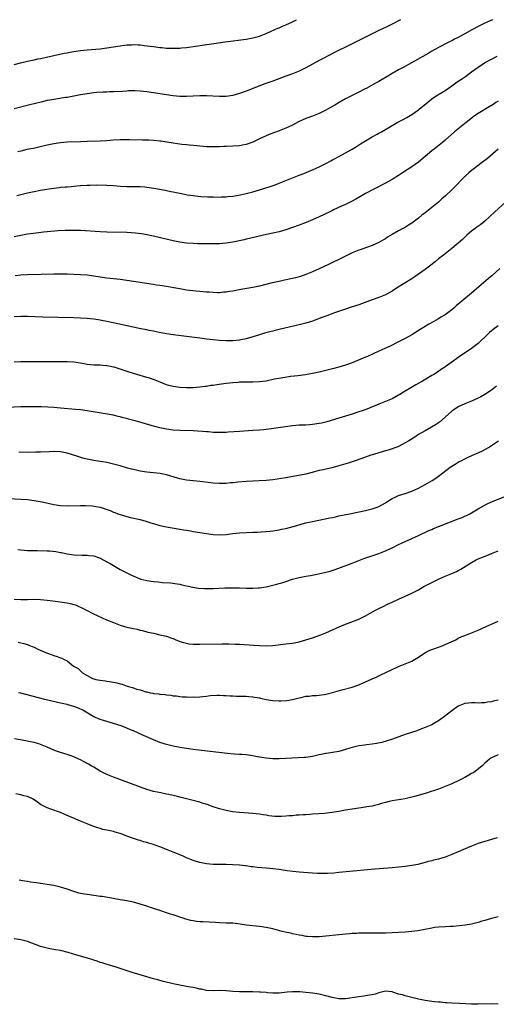
# Model space of a CAD drawing. Units: inches. Extents: x 2628000 to 2631000, y 1482000 to 1485000.
# Drawn here: x 2628525 to 2628668, y 1484703 to 1485000 of the extents above; entities that cross this region are included whole.
import ezdxf

# ---------------------------------------------------------------- set-up
doc = ezdxf.new("R2010")
doc.units = ezdxf.units.IN
doc.header["$MEASUREMENT"] = 0
doc.layers.add('LD26281482_10ft', color=93, linetype='Continuous')

msp = doc.modelspace()

# ---------------------------------------------------------------- linework, layer by layer
at = {"layer": 'LD26281482_10ft'}
for points, elevation in [([(2628639.59, 1485000), (2628639, 1484999.68), (2628637, 1484998.61), (2628635, 1484997.66), (2628634.54, 1484997.46), (2628633, 1484996.75), (2628631, 1484995.74), (2628629, 1484994.7), (2628627, 1484993.69), (2628624.37, 1484992.37), (2628619.84, 1484990.16), (2628617.57, 1484989), (2628616.44, 1484988.44), (2628615, 1484987.7), (2628611, 1484985.49), (2628609, 1484984.5), (2628607, 1484983.67), (2628605, 1484982.92), (2628601, 1484981.5), (2628598.63, 1484980.63), (2628593, 1484978.41), (2628591, 1484977.69), (2628589, 1484977.13), (2628587, 1484976.83), (2628586.83, 1484976.83), (2628585, 1484976.8), (2628581, 1484977.06), (2628579, 1484977.04), (2628577, 1484976.9), (2628575, 1484976.8), (2628573, 1484976.83), (2628570.99, 1484977.01), (2628569, 1484977.29), (2628563, 1484978.24), (2628561, 1484978.49), (2628559.46, 1484978.54), (2628559, 1484978.57), (2628557.51, 1484978.5), (2628557, 1484978.49), (2628555.62, 1484978.38), (2628553, 1484978.23), (2628551.79, 1484978.21), (2628551, 1484978.16), (2628549.86, 1484978.14), (2628547.98, 1484978.02), (2628547, 1484977.93), (2628545, 1484977.66), (2628543, 1484977.32), (2628539, 1484976.58), (2628538.52, 1484976.52), (2628535, 1484975.97), (2628533.73, 1484975.73), (2628533, 1484975.59), (2628531.14, 1484975.14), (2628527.72, 1484974.28), (2628523, 1484973.13)], 9900), ([(2628523, 1484986.53), (2628524.93, 1484987), (2628527, 1484987.48), (2628529, 1484987.9), (2628530.17, 1484988.17), (2628531, 1484988.33), (2628532.74, 1484988.74), (2628535, 1484989.25), (2628538.11, 1484989.89), (2628539, 1484990.04), (2628539.8, 1484990.2), (2628541, 1484990.41), (2628543, 1484990.72), (2628545, 1484990.94), (2628549, 1484991.26), (2628551, 1484991.5), (2628555, 1484992.15), (2628556.29, 1484992.29), (2628557, 1484992.39), (2628558.43, 1484992.43), (2628559, 1484992.47), (2628560.39, 1484992.39), (2628561, 1484992.39), (2628562.25, 1484992.25), (2628564.04, 1484992.04), (2628565, 1484991.87), (2628565.79, 1484991.79), (2628567, 1484991.61), (2628567.58, 1484991.58), (2628569, 1484991.45), (2628569.45, 1484991.45), (2628571, 1484991.4), (2628571.43, 1484991.43), (2628573, 1484991.45), (2628573.51, 1484991.51), (2628575, 1484991.62), (2628575.72, 1484991.72), (2628577, 1484991.88), (2628586.7, 1484993.3), (2628593, 1484994.14), (2628595, 1484994.48), (2628597.01, 1484995.01), (2628599, 1484995.83), (2628601.66, 1484997), (2628602.57, 1484997.43), (2628603, 1484997.59), (2628603.95, 1484998.05), (2628605, 1484998.46), (2628607, 1484999.4), (2628608.23, 1485000)], 9890), ([(2628667.45, 1485000), (2628667, 1484999.82), (2628665, 1484998.96), (2628663, 1484997.95), (2628661.27, 1484997), (2628659, 1484995.7), (2628657.65, 1484995), (2628657, 1484994.62), (2628655.89, 1484994.11), (2628655, 1484993.6), (2628654.57, 1484993.43), (2628653.72, 1484993), (2628651, 1484991.58), (2628649, 1484990.46), (2628648.07, 1484989.93), (2628642.89, 1484987), (2628640.39, 1484985.61), (2628639, 1484984.86), (2628637, 1484983.74), (2628635.71, 1484983), (2628634.02, 1484981.98), (2628633, 1484981.4), (2628632.26, 1484981), (2628629.39, 1484979.39), (2628628.66, 1484979), (2628627, 1484978.15), (2628625, 1484977.15), (2628623, 1484976.1), (2628621.1, 1484975), (2628619.75, 1484974.25), (2628618.45, 1484973.55), (2628617, 1484972.72), (2628615, 1484971.67), (2628613, 1484970.87), (2628611.6, 1484970.4), (2628611, 1484970.15), (2628608.84, 1484969.16), (2628607, 1484968.21), (2628605, 1484967.28), (2628603, 1484966.5), (2628601.9, 1484966.1), (2628600.46, 1484965.54), (2628599, 1484964.94), (2628597, 1484964.03), (2628595, 1484963.07), (2628593, 1484962.36), (2628591.87, 1484962.13), (2628591, 1484961.98), (2628589, 1484961.82), (2628587, 1484961.73), (2628586.28, 1484961.72), (2628585, 1484961.66), (2628584.33, 1484961.67), (2628583, 1484961.63), (2628582.34, 1484961.66), (2628581, 1484961.67), (2628579, 1484961.82), (2628578.08, 1484961.92), (2628577, 1484962.05), (2628575.85, 1484962.15), (2628575, 1484962.27), (2628573.62, 1484962.38), (2628571, 1484962.74), (2628569.08, 1484963.08), (2628567.35, 1484963.35), (2628567, 1484963.4), (2628565, 1484963.6), (2628563.64, 1484963.64), (2628563, 1484963.68), (2628561.68, 1484963.68), (2628557.75, 1484963.75), (2628557, 1484963.76), (2628555, 1484963.72), (2628553, 1484963.62), (2628551, 1484963.47), (2628549, 1484963.36), (2628545, 1484963.28), (2628543, 1484963.2), (2628539.03, 1484963.03), (2628537, 1484962.87), (2628535, 1484962.57), (2628533, 1484962.14), (2628530.45, 1484961.55), (2628528.8, 1484961.2), (2628526.8, 1484960.8), (2628525, 1484960.38), (2628524.15, 1484960.15)], 9910), ([(2628523.81, 1484947), (2628525, 1484947.28), (2628527, 1484947.75), (2628529, 1484948.18), (2628531, 1484948.56), (2628532.89, 1484948.89), (2628535, 1484949.2), (2628536.62, 1484949.38), (2628537, 1484949.44), (2628538.44, 1484949.56), (2628539, 1484949.63), (2628540.26, 1484949.74), (2628541, 1484949.84), (2628541.93, 1484949.93), (2628543, 1484950.02), (2628545, 1484950.12), (2628545.86, 1484950.14), (2628547.85, 1484950.15), (2628551, 1484950.08), (2628553, 1484949.97), (2628555, 1484949.83), (2628557, 1484949.74), (2628559, 1484949.72), (2628560.32, 1484949.68), (2628561, 1484949.68), (2628562.46, 1484949.54), (2628563, 1484949.51), (2628565.18, 1484949.18), (2628568.55, 1484948.55), (2628569, 1484948.45), (2628570.23, 1484948.23), (2628571, 1484948.06), (2628571.88, 1484947.88), (2628573.53, 1484947.53), (2628575.21, 1484947.21), (2628577, 1484946.93), (2628579.31, 1484946.69), (2628581.44, 1484946.56), (2628583, 1484946.53), (2628585, 1484946.52), (2628585.45, 1484946.55), (2628587, 1484946.59), (2628587.35, 1484946.65), (2628589, 1484946.8), (2628591.16, 1484947.16), (2628593, 1484947.54), (2628595, 1484948.05), (2628597, 1484948.65), (2628600.29, 1484949.71), (2628601.77, 1484950.23), (2628603, 1484950.67), (2628607, 1484952.33), (2628609, 1484953.09), (2628610.39, 1484953.61), (2628611.82, 1484954.18), (2628613.19, 1484954.81), (2628615, 1484955.67), (2628617, 1484956.67), (2628618.52, 1484957.48), (2628619, 1484957.7), (2628619.83, 1484958.17), (2628621, 1484958.77), (2628623, 1484959.86), (2628625, 1484961), (2628626.26, 1484961.74), (2628627.49, 1484962.51), (2628629, 1484963.5), (2628631, 1484964.72), (2628632.51, 1484965.5), (2628633, 1484965.77), (2628633.81, 1484966.19), (2628635, 1484966.86), (2628638.58, 1484969), (2628640.16, 1484969.84), (2628641.49, 1484970.51), (2628643, 1484971.41), (2628645, 1484972.82), (2628645.23, 1484973), (2628647.27, 1484974.73), (2628649, 1484976.1), (2628650.34, 1484977), (2628652, 1484978), (2628653, 1484978.62), (2628655, 1484980.03), (2628656.28, 1484981), (2628657, 1484981.47), (2628657.95, 1484982.05), (2628659.14, 1484982.86), (2628661, 1484984.23), (2628663, 1484985.73), (2628664.94, 1484987), (2628667, 1484988.11), (2628668.73, 1484989)], 9920), ([(2628669, 1484975.45), (2628668.37, 1484975), (2628667.55, 1484974.45), (2628666.31, 1484973.69), (2628663, 1484971.73), (2628661.92, 1484971), (2628661.39, 1484970.61), (2628660.28, 1484969.72), (2628659.34, 1484969), (2628656.83, 1484967), (2628655.86, 1484966.14), (2628653, 1484963.65), (2628652.22, 1484963), (2628649.71, 1484961), (2628649, 1484960.41), (2628647, 1484958.69), (2628645, 1484957.06), (2628643, 1484955.67), (2628640.18, 1484953.82), (2628638.96, 1484953.04), (2628637, 1484951.85), (2628635, 1484950.74), (2628631.68, 1484949), (2628629, 1484947.57), (2628627.98, 1484947), (2628626.11, 1484945.89), (2628624.8, 1484945.2), (2628623, 1484944.31), (2628621.73, 1484943.73), (2628619.39, 1484942.61), (2628619, 1484942.44), (2628618.03, 1484941.97), (2628615, 1484940.58), (2628613, 1484939.68), (2628611.12, 1484938.88), (2628609, 1484938.02), (2628607, 1484937.28), (2628605, 1484936.61), (2628603, 1484936.05), (2628601, 1484935.59), (2628598.28, 1484935), (2628594, 1484934), (2628593, 1484933.8), (2628592.35, 1484933.65), (2628589, 1484932.93), (2628587, 1484932.58), (2628585, 1484932.41), (2628583, 1484932.38), (2628581, 1484932.39), (2628580.38, 1484932.38), (2628578.41, 1484932.41), (2628577, 1484932.47), (2628575, 1484932.63), (2628573, 1484932.93), (2628571, 1484933.34), (2628567.98, 1484934.02), (2628566.36, 1484934.36), (2628563.13, 1484935.13), (2628561.43, 1484935.43), (2628559.63, 1484935.63), (2628557, 1484935.77), (2628551, 1484935.94), (2628549, 1484936.02), (2628543, 1484936.41), (2628542.43, 1484936.43), (2628540.47, 1484936.47), (2628538.42, 1484936.42), (2628536.29, 1484936.29), (2628534.09, 1484936.09), (2628531.87, 1484935.87), (2628529.63, 1484935.63), (2628527, 1484935.29), (2628525, 1484934.94), (2628523, 1484934.56)], 9930), ([(2628669, 1484960.98), (2628665.82, 1484958.18), (2628665, 1484957.55), (2628664.7, 1484957.3), (2628664.29, 1484957), (2628663, 1484956.01), (2628661.64, 1484955), (2628661, 1484954.49), (2628660.2, 1484953.8), (2628659.31, 1484953), (2628655, 1484948.73), (2628653.11, 1484946.89), (2628652.07, 1484945.93), (2628650.98, 1484945), (2628647, 1484941.77), (2628646.01, 1484941), (2628645, 1484940.15), (2628643, 1484938.67), (2628641.99, 1484938.01), (2628640.73, 1484937.27), (2628640.25, 1484937), (2628639, 1484936.36), (2628637, 1484935.23), (2628635.64, 1484934.36), (2628635, 1484933.94), (2628634.41, 1484933.59), (2628633, 1484932.79), (2628631, 1484931.91), (2628629.3, 1484931.3), (2628627.42, 1484930.58), (2628627, 1484930.44), (2628625, 1484929.65), (2628623, 1484928.72), (2628621, 1484927.69), (2628619, 1484926.72), (2628617.82, 1484926.18), (2628615, 1484924.84), (2628613, 1484923.96), (2628611, 1484923.14), (2628609.41, 1484922.59), (2628607.86, 1484922.14), (2628607, 1484921.93), (2628604.6, 1484921.4), (2628603, 1484921.06), (2628600.49, 1484920.49), (2628597, 1484919.62), (2628595, 1484919.2), (2628591.38, 1484918.62), (2628590.41, 1484918.41), (2628589, 1484918.16), (2628587.97, 1484918.03), (2628587, 1484917.84), (2628586.21, 1484917.79), (2628585, 1484917.67), (2628584.33, 1484917.67), (2628583, 1484917.7), (2628581.83, 1484917.83), (2628581, 1484917.87), (2628580.06, 1484917.94), (2628579, 1484918.06), (2628577.84, 1484918.16), (2628575, 1484918.47), (2628573, 1484918.78), (2628571.15, 1484919.15), (2628569, 1484919.55), (2628567, 1484919.84), (2628565.96, 1484919.96), (2628565, 1484920.11), (2628564.2, 1484920.2), (2628561, 1484920.71), (2628559, 1484921.05), (2628557, 1484921.36), (2628555, 1484921.61), (2628551, 1484922.05), (2628549, 1484922.32), (2628547, 1484922.63), (2628545, 1484922.9), (2628543, 1484923.08), (2628541, 1484923.19), (2628539, 1484923.26), (2628537, 1484923.28), (2628535, 1484923.25), (2628531.15, 1484923.15), (2628527, 1484923.07), (2628525, 1484922.94), (2628523.29, 1484922.71)], 9940), ([(2628671.28, 1484945), (2628667.97, 1484942.03), (2628665, 1484939.22), (2628663.79, 1484938.21), (2628662.62, 1484937.38), (2628662.05, 1484937), (2628661, 1484936.17), (2628659.62, 1484935), (2628659, 1484934.45), (2628658.26, 1484933.74), (2628655.09, 1484931), (2628652.53, 1484929), (2628651, 1484927.85), (2628649.98, 1484927), (2628648.33, 1484925.67), (2628647, 1484924.63), (2628645, 1484923.22), (2628643, 1484921.88), (2628638.37, 1484919), (2628637, 1484918.12), (2628635, 1484917.04), (2628633, 1484916.2), (2628631, 1484915.47), (2628627, 1484914.05), (2628624.72, 1484913.28), (2628622.64, 1484912.64), (2628619.63, 1484911.63), (2628617.29, 1484910.71), (2628617, 1484910.61), (2628615.86, 1484910.14), (2628613, 1484909.1), (2628611, 1484908.46), (2628609, 1484907.94), (2628603.38, 1484906.62), (2628603, 1484906.52), (2628601.77, 1484906.23), (2628601, 1484906.03), (2628600.17, 1484905.83), (2628598.58, 1484905.42), (2628597, 1484904.97), (2628595, 1484904.38), (2628593, 1484903.75), (2628591.43, 1484903.43), (2628591, 1484903.32), (2628589, 1484903.16), (2628587, 1484903.16), (2628585, 1484903.24), (2628583, 1484903.41), (2628581, 1484903.64), (2628579, 1484903.9), (2628570.97, 1484904.97), (2628569, 1484905.25), (2628566.27, 1484905.73), (2628565, 1484906.01), (2628563.75, 1484906.25), (2628563, 1484906.42), (2628561.22, 1484906.78), (2628554.27, 1484908.27), (2628551, 1484908.98), (2628549.32, 1484909.32), (2628549, 1484909.38), (2628547, 1484909.66), (2628545, 1484909.85), (2628543, 1484909.96), (2628541, 1484910.04), (2628531.69, 1484910.31), (2628527, 1484910.48), (2628525, 1484910.51), (2628523, 1484910.35)], 9950), ([(2628669.57, 1484925), (2628667.18, 1484922.82), (2628666.09, 1484921.91), (2628661, 1484917.54), (2628657.42, 1484914.58), (2628657, 1484914.2), (2628656.34, 1484913.66), (2628655.61, 1484913), (2628655, 1484912.51), (2628653, 1484911), (2628651.76, 1484910.24), (2628651, 1484909.74), (2628649.66, 1484909), (2628648.12, 1484908.12), (2628647, 1484907.5), (2628645.45, 1484906.55), (2628643, 1484904.99), (2628641, 1484903.87), (2628639, 1484902.82), (2628636.44, 1484901.56), (2628634.84, 1484900.84), (2628633, 1484899.98), (2628629.57, 1484898.43), (2628629, 1484898.21), (2628625, 1484896.53), (2628623, 1484895.81), (2628621, 1484895.21), (2628619, 1484894.69), (2628615, 1484893.71), (2628613, 1484893.26), (2628610.88, 1484892.88), (2628608.58, 1484892.58), (2628606.34, 1484892.34), (2628604.02, 1484892.02), (2628601.55, 1484891.55), (2628599, 1484891.01), (2628597, 1484890.75), (2628595, 1484890.69), (2628593.3, 1484890.7), (2628593, 1484890.71), (2628591.37, 1484890.63), (2628591, 1484890.64), (2628590.61, 1484890.61), (2628589, 1484890.46), (2628587, 1484890.24), (2628584.11, 1484889.89), (2628583, 1484889.72), (2628582.36, 1484889.64), (2628581, 1484889.41), (2628580.63, 1484889.37), (2628579, 1484889.13), (2628577, 1484888.96), (2628575, 1484888.93), (2628573, 1484889.03), (2628571, 1484889.32), (2628569.68, 1484889.68), (2628569, 1484889.89), (2628565.35, 1484891.35), (2628563.85, 1484891.85), (2628563, 1484892.12), (2628560.06, 1484893), (2628557.72, 1484893.72), (2628553.16, 1484895.16), (2628553, 1484895.21), (2628551.54, 1484895.54), (2628551, 1484895.64), (2628549.73, 1484895.73), (2628549, 1484895.76), (2628547, 1484895.8), (2628545, 1484896.03), (2628543, 1484896.41), (2628541, 1484896.67), (2628539, 1484896.78), (2628537, 1484896.81), (2628531, 1484896.84), (2628526.85, 1484896.85), (2628525, 1484896.82), (2628523, 1484896.73)], 9960), ([(2628669, 1484907.62), (2628667.47, 1484906.53), (2628667, 1484906.17), (2628666.36, 1484905.64), (2628665.68, 1484905), (2628663.34, 1484902.66), (2628663, 1484902.36), (2628661, 1484900.83), (2628657, 1484898.11), (2628655, 1484896.7), (2628652.65, 1484895), (2628651.65, 1484894.35), (2628651, 1484893.89), (2628649.6, 1484893), (2628649, 1484892.64), (2628646.18, 1484891), (2628644.14, 1484889.86), (2628642.65, 1484889), (2628641, 1484887.96), (2628639.38, 1484887), (2628639, 1484886.75), (2628637, 1484885.7), (2628636.52, 1484885.48), (2628633, 1484884.04), (2628629.44, 1484882.56), (2628627.99, 1484882.01), (2628627, 1484881.68), (2628625, 1484881.01), (2628623, 1484880.4), (2628621, 1484879.83), (2628617.3, 1484878.7), (2628615.68, 1484878.32), (2628615, 1484878.18), (2628613, 1484877.88), (2628612.15, 1484877.85), (2628611, 1484877.74), (2628610.27, 1484877.73), (2628609, 1484877.66), (2628607, 1484877.49), (2628600.57, 1484876.57), (2628598.33, 1484876.33), (2628597, 1484876.22), (2628595, 1484876.08), (2628591, 1484875.84), (2628587.58, 1484875.58), (2628587, 1484875.54), (2628585, 1484875.47), (2628583, 1484875.54), (2628581.67, 1484875.67), (2628581, 1484875.7), (2628579.8, 1484875.8), (2628577, 1484875.96), (2628573, 1484876.12), (2628571, 1484876.24), (2628569, 1484876.47), (2628567, 1484876.87), (2628565.31, 1484877.31), (2628561.59, 1484878.41), (2628559.49, 1484879), (2628557.51, 1484879.51), (2628557, 1484879.67), (2628555.92, 1484879.92), (2628555, 1484880.23), (2628554.36, 1484880.36), (2628553, 1484880.69), (2628552.75, 1484880.75), (2628551.14, 1484881), (2628548.62, 1484881.38), (2628545, 1484882.01), (2628543, 1484882.31), (2628541.53, 1484882.47), (2628537, 1484882.82), (2628535, 1484883), (2628533.13, 1484883.13), (2628531.22, 1484883.22), (2628529, 1484883.26), (2628527, 1484883.26), (2628525, 1484883.22), (2628521, 1484883.04)], 9970), ([(2628668.54, 1484889.46), (2628667, 1484888.31), (2628665.03, 1484886.97), (2628663.77, 1484886.23), (2628663, 1484885.82), (2628661, 1484884.92), (2628659, 1484884.13), (2628657, 1484883.2), (2628655.65, 1484882.35), (2628655, 1484881.91), (2628653, 1484880.17), (2628651.35, 1484878.65), (2628651, 1484878.43), (2628650.17, 1484877.83), (2628648.91, 1484877.09), (2628647, 1484876.03), (2628645, 1484874.88), (2628643.87, 1484874.13), (2628642.04, 1484873), (2628641, 1484872.33), (2628639, 1484871.3), (2628637, 1484870.54), (2628635.8, 1484870.2), (2628635, 1484869.94), (2628633, 1484869.4), (2628632.7, 1484869.3), (2628631.7, 1484869), (2628630.66, 1484868.66), (2628629, 1484868.02), (2628627.55, 1484867.55), (2628627, 1484867.34), (2628625.92, 1484867), (2628623.75, 1484866.25), (2628621, 1484865.43), (2628620.65, 1484865.35), (2628618.86, 1484864.86), (2628616.25, 1484864.25), (2628615, 1484863.99), (2628613.66, 1484863.66), (2628611.04, 1484862.96), (2628609.4, 1484862.6), (2628607.7, 1484862.3), (2628605, 1484861.87), (2628601, 1484861.26), (2628599, 1484861.02), (2628596.88, 1484860.88), (2628595, 1484860.82), (2628593, 1484860.72), (2628590.49, 1484860.49), (2628589, 1484860.32), (2628588.28, 1484860.28), (2628587, 1484860.15), (2628586.15, 1484860.15), (2628585, 1484860.12), (2628583, 1484860.25), (2628582.31, 1484860.31), (2628579, 1484860.73), (2628577, 1484860.92), (2628575, 1484861.14), (2628573.46, 1484861.46), (2628573, 1484861.54), (2628572.27, 1484861.73), (2628569, 1484862.69), (2628567.09, 1484863.09), (2628565, 1484863.35), (2628563, 1484863.58), (2628561, 1484863.88), (2628559, 1484864.31), (2628558.45, 1484864.45), (2628556.88, 1484864.88), (2628555, 1484865.44), (2628553, 1484865.97), (2628551, 1484866.4), (2628547, 1484867.05), (2628545, 1484867.47), (2628543.78, 1484867.78), (2628542.23, 1484868.23), (2628539.97, 1484869), (2628539, 1484869.28), (2628537, 1484869.64), (2628535, 1484869.72), (2628533.69, 1484869.69), (2628531, 1484869.61), (2628529.54, 1484869.54), (2628527, 1484869.49), (2628524.39, 1484869.61)], 9980), ([(2628519.68, 1484855.68), (2628525, 1484855.43), (2628527, 1484855.25), (2628529.02, 1484854.98), (2628531.45, 1484854.55), (2628535, 1484853.81), (2628537, 1484853.51), (2628539, 1484853.41), (2628543, 1484853.46), (2628544.54, 1484853.46), (2628546.65, 1484853.35), (2628547, 1484853.32), (2628549, 1484852.96), (2628550.48, 1484852.48), (2628551.95, 1484851.95), (2628553, 1484851.48), (2628553.37, 1484851.37), (2628554.31, 1484851), (2628555, 1484850.75), (2628557, 1484850.18), (2628558.1, 1484849.9), (2628561, 1484849.22), (2628562.76, 1484848.76), (2628563, 1484848.67), (2628564.28, 1484848.28), (2628565, 1484848.03), (2628567, 1484847.45), (2628569, 1484847.02), (2628573, 1484846.34), (2628574.12, 1484846.12), (2628575, 1484846), (2628576.18, 1484845.82), (2628577, 1484845.66), (2628581, 1484845), (2628583, 1484844.73), (2628585, 1484844.61), (2628587, 1484844.73), (2628589, 1484845), (2628591, 1484845.23), (2628593, 1484845.36), (2628595, 1484845.44), (2628596.52, 1484845.48), (2628597.56, 1484845.56), (2628599, 1484845.61), (2628600.27, 1484845.73), (2628601, 1484845.83), (2628603, 1484846.18), (2628603.66, 1484846.34), (2628605, 1484846.59), (2628607.14, 1484847.14), (2628609, 1484847.69), (2628609.91, 1484847.91), (2628611, 1484848.22), (2628613, 1484848.67), (2628618.28, 1484849.72), (2628619, 1484849.9), (2628619.93, 1484850.07), (2628621, 1484850.33), (2628624.21, 1484851), (2628629, 1484851.98), (2628631, 1484852.46), (2628632.51, 1484853), (2628633, 1484853.19), (2628635, 1484854.33), (2628635.41, 1484854.59), (2628637, 1484855.55), (2628637.97, 1484855.97), (2628639, 1484856.45), (2628640.92, 1484857.08), (2628643, 1484857.82), (2628645, 1484858.7), (2628647, 1484859.77), (2628649.12, 1484861), (2628650.24, 1484861.76), (2628651.4, 1484862.6), (2628654.54, 1484865), (2628655, 1484865.31), (2628656.06, 1484865.94), (2628657, 1484866.55), (2628657.3, 1484866.7), (2628657.84, 1484867), (2628659, 1484867.6), (2628660.14, 1484868.14), (2628664.11, 1484869.89), (2628665.41, 1484870.59), (2628666.08, 1484871), (2628667, 1484871.6), (2628669.08, 1484873)], 9990), ([(2628524.16, 1484840.16), (2628525, 1484840.08), (2628527, 1484839.93), (2628527.93, 1484839.93), (2628529, 1484839.9), (2628529.92, 1484839.92), (2628533, 1484839.85), (2628533.79, 1484839.79), (2628535.59, 1484839.59), (2628537, 1484839.28), (2628537.26, 1484839.26), (2628539, 1484838.89), (2628541, 1484838.64), (2628543.5, 1484838.5), (2628545, 1484838.5), (2628545.59, 1484838.41), (2628547, 1484838.3), (2628548.11, 1484837.89), (2628549, 1484837.6), (2628551, 1484836.51), (2628551.94, 1484835.94), (2628555, 1484834.22), (2628558.46, 1484832.46), (2628559.82, 1484831.82), (2628561.26, 1484831.26), (2628563, 1484830.81), (2628565, 1484830.53), (2628566.43, 1484830.43), (2628567.74, 1484830.26), (2628570.19, 1484830.19), (2628572.17, 1484829.83), (2628573, 1484829.71), (2628573.57, 1484829.57), (2628576.88, 1484828.88), (2628578.59, 1484828.59), (2628580.43, 1484828.43), (2628581, 1484828.41), (2628583, 1484828.44), (2628586.61, 1484828.61), (2628588.67, 1484828.67), (2628591, 1484828.66), (2628593, 1484828.58), (2628595, 1484828.52), (2628596.6, 1484828.6), (2628597, 1484828.63), (2628599, 1484828.97), (2628601, 1484829.43), (2628602.25, 1484829.75), (2628603, 1484829.97), (2628603.81, 1484830.19), (2628605, 1484830.59), (2628607, 1484831.23), (2628609, 1484831.76), (2628611, 1484832.16), (2628612.37, 1484832.37), (2628614.83, 1484832.83), (2628617, 1484833.33), (2628618.32, 1484833.68), (2628619.83, 1484834.17), (2628625, 1484836.09), (2628628.55, 1484837.45), (2628631.54, 1484838.46), (2628633, 1484838.98), (2628635, 1484839.79), (2628637, 1484840.75), (2628639, 1484841.73), (2628639.87, 1484842.13), (2628641, 1484842.67), (2628645, 1484844.42), (2628648.09, 1484845.91), (2628649, 1484846.27), (2628649.5, 1484846.5), (2628657, 1484849.42), (2628658.12, 1484849.88), (2628659, 1484850.26), (2628659.5, 1484850.5), (2628660.45, 1484851), (2628661, 1484851.31), (2628663, 1484852.52), (2628664.58, 1484853.42), (2628665.91, 1484854.09), (2628667.29, 1484854.71), (2628671, 1484856.19)], 10000), ([(2628523, 1484825.22), (2628525, 1484825.08), (2628527, 1484825.12), (2628528.81, 1484825.19), (2628531, 1484825.13), (2628532.95, 1484824.95), (2628534.73, 1484824.73), (2628539, 1484824.12), (2628539.93, 1484823.93), (2628541, 1484823.64), (2628541.48, 1484823.48), (2628542.52, 1484823), (2628543, 1484822.81), (2628545, 1484821.8), (2628546.52, 1484821), (2628548.21, 1484820.21), (2628549.58, 1484819.58), (2628550.91, 1484819), (2628553, 1484818.16), (2628555, 1484817.43), (2628557, 1484816.83), (2628558.51, 1484816.51), (2628559, 1484816.37), (2628560.15, 1484816.15), (2628561, 1484815.91), (2628561.74, 1484815.74), (2628563.31, 1484815.31), (2628565, 1484814.93), (2628567, 1484814.52), (2628569, 1484814.04), (2628570.5, 1484813.5), (2628571, 1484813.34), (2628571.83, 1484813), (2628572.64, 1484812.64), (2628573, 1484812.51), (2628574.14, 1484812.14), (2628575, 1484811.92), (2628575.8, 1484811.8), (2628577, 1484811.66), (2628579, 1484811.62), (2628585.74, 1484811.74), (2628587.75, 1484811.75), (2628589.7, 1484811.7), (2628591, 1484811.63), (2628595.31, 1484811.31), (2628597, 1484811.21), (2628599, 1484811.18), (2628601, 1484811.28), (2628605, 1484811.71), (2628607, 1484811.96), (2628609, 1484812.36), (2628611, 1484812.92), (2628613, 1484813.57), (2628615.53, 1484814.47), (2628617, 1484815.07), (2628621.31, 1484817), (2628623, 1484817.68), (2628627, 1484819.21), (2628629, 1484820.19), (2628630.37, 1484821), (2628632.05, 1484821.95), (2628633, 1484822.41), (2628634.31, 1484823), (2628635.68, 1484823.68), (2628637, 1484824.32), (2628639, 1484825.24), (2628641, 1484826.1), (2628643, 1484827.02), (2628645, 1484828.08), (2628646.6, 1484829), (2628647, 1484829.21), (2628649, 1484830.27), (2628651, 1484831.28), (2628653, 1484832.19), (2628655.03, 1484833), (2628656.41, 1484833.59), (2628657, 1484833.91), (2628657.74, 1484834.26), (2628661, 1484836.33), (2628662.19, 1484837), (2628663, 1484837.39), (2628665.59, 1484838.41), (2628666.97, 1484839), (2628669, 1484839.81)], 10010), ([(2628524.22, 1484812.22), (2628525, 1484812.09), (2628525.89, 1484811.89), (2628527, 1484811.57), (2628527.4, 1484811.4), (2628528.44, 1484811), (2628529, 1484810.74), (2628530.15, 1484810.15), (2628532.77, 1484809), (2628534.45, 1484808.45), (2628535, 1484808.25), (2628535.98, 1484807.98), (2628537, 1484807.55), (2628537.41, 1484807.41), (2628538.1, 1484807), (2628539, 1484806.6), (2628540.96, 1484805), (2628542.28, 1484804.28), (2628543, 1484803.57), (2628543.36, 1484803.36), (2628543.68, 1484803), (2628545, 1484802.25), (2628546.65, 1484801.35), (2628547, 1484801.19), (2628547.63, 1484801), (2628548.81, 1484800.81), (2628549, 1484800.76), (2628550.59, 1484800.59), (2628551, 1484800.51), (2628552.34, 1484800.34), (2628553, 1484800.19), (2628554.02, 1484800.02), (2628555, 1484799.71), (2628555.6, 1484799.6), (2628557.06, 1484799), (2628558.61, 1484798.61), (2628559, 1484798.44), (2628559.9, 1484798.1), (2628561, 1484797.84), (2628562.72, 1484797.28), (2628563, 1484797.24), (2628564.06, 1484797), (2628564.87, 1484796.87), (2628565, 1484796.82), (2628566.69, 1484796.69), (2628567, 1484796.6), (2628568.52, 1484796.52), (2628569, 1484796.4), (2628570.32, 1484796.32), (2628571, 1484796.12), (2628572.03, 1484796.03), (2628573, 1484795.85), (2628573.75, 1484795.75), (2628575, 1484795.75), (2628575.65, 1484795.65), (2628577, 1484795.74), (2628577.72, 1484795.72), (2628579, 1484795.8), (2628579.92, 1484795.92), (2628581, 1484795.98), (2628582.18, 1484796.18), (2628584.25, 1484796.25), (2628585, 1484796.25), (2628586.16, 1484796.16), (2628587, 1484796.18), (2628588.08, 1484796.08), (2628589, 1484796.1), (2628590.01, 1484796.01), (2628591, 1484796.02), (2628591.94, 1484795.94), (2628593, 1484795.94), (2628593.85, 1484795.85), (2628595, 1484795.79), (2628595.66, 1484795.65), (2628597, 1484795.45), (2628597.34, 1484795.34), (2628599, 1484794.96), (2628601, 1484794.63), (2628603, 1484794.55), (2628603.45, 1484794.55), (2628605.32, 1484794.68), (2628607.03, 1484794.97), (2628609, 1484795.48), (2628609.6, 1484795.6), (2628611, 1484795.94), (2628612.02, 1484796.02), (2628613, 1484796.18), (2628614.22, 1484796.22), (2628616.49, 1484796.49), (2628617, 1484796.58), (2628619, 1484797.09), (2628620.47, 1484797.53), (2628621.85, 1484797.85), (2628625, 1484798.66), (2628627, 1484799.38), (2628629, 1484800.25), (2628631, 1484801.19), (2628632.26, 1484801.74), (2628633, 1484802.1), (2628633.64, 1484802.36), (2628637, 1484804.01), (2628639, 1484804.91), (2628641, 1484805.69), (2628643, 1484806.56), (2628643.75, 1484807), (2628645, 1484807.78), (2628646.93, 1484809.07), (2628648.25, 1484809.75), (2628649, 1484810.07), (2628651.59, 1484811), (2628653, 1484811.6), (2628654.1, 1484812.1), (2628656.21, 1484813), (2628657, 1484813.42), (2628658.07, 1484813.93), (2628659, 1484814.3), (2628659.49, 1484814.51), (2628661, 1484815.1), (2628663, 1484815.92), (2628665.43, 1484817), (2628666.55, 1484817.45), (2628667, 1484817.67), (2628667.94, 1484818.06), (2628669, 1484818.57)], 10020), ([(2628669, 1484794.8), (2628667.56, 1484794.44), (2628667, 1484794.27), (2628665.85, 1484794.15), (2628665, 1484793.96), (2628664.01, 1484793.99), (2628663, 1484793.9), (2628662.04, 1484793.96), (2628661, 1484793.95), (2628660.12, 1484793.88), (2628659, 1484793.74), (2628658.46, 1484793.54), (2628657, 1484792.93), (2628655, 1484791.57), (2628652.46, 1484789.54), (2628651.73, 1484789), (2628651, 1484788.49), (2628649.86, 1484787.86), (2628649, 1484787.36), (2628647, 1484786.5), (2628645.89, 1484786.11), (2628645, 1484785.74), (2628644.44, 1484785.56), (2628641, 1484784.38), (2628637.15, 1484783), (2628635.53, 1484782.47), (2628633.96, 1484782.04), (2628632.34, 1484781.66), (2628631, 1484781.46), (2628629.28, 1484781.28), (2628628.81, 1484781.19), (2628627, 1484780.98), (2628625, 1484780.52), (2628624.27, 1484780.27), (2628623, 1484779.86), (2628621, 1484779.27), (2628619, 1484778.96), (2628617.28, 1484778.72), (2628617, 1484778.7), (2628615.64, 1484778.36), (2628615, 1484778.26), (2628613, 1484777.77), (2628611, 1484777.47), (2628610.56, 1484777.44), (2628608.65, 1484777.34), (2628606.73, 1484777.27), (2628605, 1484777.16), (2628603, 1484777.06), (2628601, 1484777.08), (2628599, 1484777.24), (2628597, 1484777.55), (2628596.3, 1484777.7), (2628595, 1484777.94), (2628593, 1484778.25), (2628591.66, 1484778.34), (2628591, 1484778.41), (2628589.52, 1484778.48), (2628587.35, 1484778.65), (2628579.54, 1484779.54), (2628577, 1484779.88), (2628575, 1484780.17), (2628574.3, 1484780.3), (2628573, 1484780.5), (2628572.59, 1484780.59), (2628571, 1484780.88), (2628569, 1484781.39), (2628567, 1484782.04), (2628565, 1484782.84), (2628562.07, 1484784.07), (2628559, 1484785.51), (2628558.13, 1484785.87), (2628557, 1484786.37), (2628555.32, 1484787), (2628553, 1484787.76), (2628548.92, 1484788.92), (2628547, 1484789.74), (2628543.74, 1484791.74), (2628542.38, 1484792.38), (2628541, 1484792.89), (2628540.62, 1484793), (2628539, 1484793.42), (2628537, 1484793.87), (2628532.29, 1484795), (2628525, 1484796.84), (2628524.31, 1484797)], 10030), ([(2628669, 1484778.23), (2628668.12, 1484777.88), (2628667, 1484777.37), (2628666.76, 1484777.24), (2628666.39, 1484777), (2628665, 1484775.74), (2628664.23, 1484775), (2628663.58, 1484774.42), (2628661.67, 1484773), (2628661, 1484772.61), (2628660.15, 1484772.15), (2628659, 1484771.49), (2628657.36, 1484770.64), (2628655, 1484769.53), (2628653, 1484768.69), (2628651, 1484767.97), (2628647.27, 1484766.73), (2628644.22, 1484765.78), (2628642.62, 1484765.38), (2628641, 1484765.04), (2628637, 1484764.37), (2628636.16, 1484764.16), (2628635, 1484763.92), (2628633.46, 1484763.46), (2628633, 1484763.35), (2628631.74, 1484763), (2628631, 1484762.82), (2628629.44, 1484762.56), (2628629, 1484762.47), (2628625, 1484761.94), (2628623, 1484761.61), (2628622.47, 1484761.53), (2628621, 1484761.23), (2628618.84, 1484760.84), (2628616.59, 1484760.59), (2628613, 1484760.34), (2628612.33, 1484760.33), (2628611, 1484760.23), (2628610.22, 1484760.22), (2628609, 1484760.11), (2628608.06, 1484760.06), (2628607, 1484759.93), (2628605.84, 1484759.84), (2628605, 1484759.74), (2628603.66, 1484759.66), (2628603, 1484759.64), (2628601.66, 1484759.66), (2628599.86, 1484759.86), (2628599, 1484760.05), (2628598.17, 1484760.17), (2628597, 1484760.39), (2628595, 1484760.62), (2628591, 1484760.89), (2628588.87, 1484761.13), (2628587, 1484761.47), (2628585, 1484761.97), (2628583, 1484762.63), (2628581.27, 1484763.27), (2628579.75, 1484763.75), (2628579, 1484763.97), (2628578.18, 1484764.18), (2628577, 1484764.52), (2628576.6, 1484764.6), (2628575, 1484765.04), (2628573.41, 1484765.41), (2628572.29, 1484765.71), (2628569.7, 1484766.3), (2628569, 1484766.44), (2628567.23, 1484766.77), (2628565, 1484767.21), (2628563, 1484767.79), (2628553, 1484771.57), (2628551.95, 1484771.95), (2628550.54, 1484772.54), (2628549, 1484773.33), (2628547, 1484774.52), (2628546.24, 1484775), (2628545.45, 1484775.45), (2628544.14, 1484776.14), (2628543, 1484776.78), (2628542.56, 1484777), (2628541, 1484777.72), (2628539.93, 1484778.07), (2628539, 1484778.41), (2628537, 1484779), (2628535.51, 1484779.51), (2628534.08, 1484780.08), (2628533, 1484780.59), (2628531.92, 1484781), (2628531, 1484781.41), (2628530.45, 1484781.55), (2628529, 1484781.97), (2628527.82, 1484782.18), (2628526.49, 1484782.49), (2628523.12, 1484783.12)], 10040), ([(2628668.72, 1484753.28), (2628667, 1484752.74), (2628665, 1484752.15), (2628663, 1484751.49), (2628661, 1484750.73), (2628659.78, 1484750.22), (2628656.96, 1484749), (2628655, 1484748.18), (2628653, 1484747.43), (2628651, 1484746.82), (2628649.51, 1484746.49), (2628649, 1484746.34), (2628647.92, 1484746.08), (2628647, 1484745.82), (2628644.77, 1484745.23), (2628643, 1484744.88), (2628641, 1484744.61), (2628639, 1484744.39), (2628637, 1484744.21), (2628631.82, 1484743.82), (2628629.62, 1484743.62), (2628621, 1484742.75), (2628619.4, 1484742.6), (2628617.53, 1484742.47), (2628615.56, 1484742.44), (2628615, 1484742.44), (2628614.48, 1484742.48), (2628613, 1484742.56), (2628609, 1484742.9), (2628607.11, 1484743.11), (2628605.33, 1484743.33), (2628603, 1484743.66), (2628601, 1484743.91), (2628599, 1484744.1), (2628596.31, 1484744.31), (2628595, 1484744.49), (2628594.53, 1484744.53), (2628593, 1484744.81), (2628592.82, 1484744.82), (2628591, 1484745.05), (2628589, 1484745.14), (2628587, 1484745.19), (2628584.79, 1484745.21), (2628583, 1484745.25), (2628581, 1484745.45), (2628579, 1484745.85), (2628577, 1484746.46), (2628575, 1484747.26), (2628573.78, 1484747.78), (2628571, 1484748.94), (2628569, 1484749.74), (2628567.79, 1484750.21), (2628567, 1484750.5), (2628566.61, 1484750.61), (2628565.58, 1484751), (2628565, 1484751.2), (2628563.6, 1484751.6), (2628563, 1484751.82), (2628562.06, 1484752.06), (2628561, 1484752.4), (2628560.52, 1484752.52), (2628559, 1484753.01), (2628557, 1484753.74), (2628555.75, 1484754.25), (2628555, 1484754.53), (2628553.46, 1484755), (2628553, 1484755.12), (2628551, 1484755.53), (2628549.81, 1484755.81), (2628549, 1484756.02), (2628548.24, 1484756.24), (2628546.77, 1484756.77), (2628546.23, 1484757), (2628545, 1484757.46), (2628543, 1484758.28), (2628542.5, 1484758.5), (2628541.41, 1484759), (2628539.68, 1484759.68), (2628539, 1484760), (2628538.27, 1484760.27), (2628537, 1484760.85), (2628534.11, 1484761.89), (2628533, 1484762.25), (2628531.56, 1484763), (2628531, 1484763.31), (2628530.02, 1484764.02), (2628529, 1484764.73), (2628528.55, 1484765), (2628527, 1484765.71), (2628525.95, 1484765.95), (2628525, 1484766.21), (2628523.52, 1484766.48)], 10050), ([(2628669, 1484729.46), (2628667, 1484728.96), (2628665, 1484728.33), (2628664.08, 1484728.08), (2628663, 1484727.75), (2628661.35, 1484727.35), (2628661, 1484727.25), (2628659.11, 1484726.89), (2628657.33, 1484726.67), (2628655.47, 1484726.53), (2628654.52, 1484726.52), (2628653, 1484726.42), (2628651, 1484726.28), (2628649.84, 1484726.16), (2628649, 1484726.04), (2628644.77, 1484725.23), (2628643, 1484724.99), (2628641, 1484724.83), (2628635, 1484724.54), (2628634.54, 1484724.54), (2628633, 1484724.49), (2628632.52, 1484724.52), (2628631, 1484724.5), (2628629, 1484724.51), (2628628.49, 1484724.49), (2628627, 1484724.46), (2628626.4, 1484724.4), (2628625, 1484724.35), (2628624.28, 1484724.28), (2628623, 1484724.21), (2628621, 1484724.04), (2628617, 1484723.6), (2628615, 1484723.41), (2628613, 1484723.35), (2628611.5, 1484723.5), (2628611, 1484723.52), (2628609.79, 1484723.79), (2628609, 1484723.89), (2628608.12, 1484724.12), (2628607, 1484724.32), (2628606.45, 1484724.45), (2628604.78, 1484724.78), (2628603.86, 1484725), (2628601, 1484725.78), (2628600, 1484726), (2628599, 1484726.24), (2628597, 1484726.54), (2628595, 1484726.7), (2628593, 1484726.89), (2628591.18, 1484727.18), (2628589, 1484727.46), (2628587, 1484727.56), (2628585, 1484727.64), (2628583.72, 1484727.72), (2628579.89, 1484727.89), (2628579, 1484727.95), (2628578.06, 1484728.06), (2628577, 1484728.2), (2628576.35, 1484728.35), (2628574.76, 1484728.76), (2628574.04, 1484729), (2628573, 1484729.32), (2628572.51, 1484729.49), (2628571, 1484729.98), (2628570.21, 1484730.21), (2628569, 1484730.65), (2628567.22, 1484731.22), (2628567, 1484731.32), (2628565.69, 1484731.69), (2628565, 1484731.97), (2628564.19, 1484732.19), (2628563, 1484732.62), (2628561, 1484733.28), (2628559, 1484733.85), (2628558.03, 1484734.03), (2628557, 1484734.23), (2628555, 1484734.55), (2628551.25, 1484735.25), (2628549.53, 1484735.53), (2628549, 1484735.59), (2628547.77, 1484735.77), (2628547, 1484735.85), (2628545, 1484736.11), (2628544.24, 1484736.24), (2628543, 1484736.47), (2628542.57, 1484736.57), (2628541, 1484737.03), (2628539, 1484737.74), (2628537, 1484738.4), (2628535, 1484738.86), (2628533, 1484739.18), (2628529.64, 1484739.64), (2628527.92, 1484739.92), (2628527, 1484740.04), (2628526.22, 1484740.22), (2628525, 1484740.37), (2628524.5, 1484740.5)], 10060), ([(2628669, 1484703.11), (2628667, 1484703.2), (2628663.04, 1484703.04), (2628661, 1484703.09), (2628657.32, 1484703.32), (2628655, 1484703.43), (2628653.52, 1484703.52), (2628653, 1484703.53), (2628651.64, 1484703.64), (2628651, 1484703.66), (2628649.81, 1484703.81), (2628649, 1484703.88), (2628647, 1484704.18), (2628645, 1484704.58), (2628641, 1484705.56), (2628640.15, 1484705.85), (2628639, 1484706.12), (2628637.29, 1484706.71), (2628637, 1484706.75), (2628635.02, 1484706.98), (2628633.42, 1484706.58), (2628633, 1484706.49), (2628631.89, 1484706.11), (2628631, 1484705.94), (2628630.23, 1484705.77), (2628629, 1484705.6), (2628628.49, 1484705.52), (2628627, 1484705.31), (2628625, 1484704.97), (2628623, 1484704.7), (2628621, 1484704.68), (2628618.91, 1484705.09), (2628617, 1484705.62), (2628616.19, 1484705.8), (2628615, 1484706.11), (2628613, 1484706.44), (2628611, 1484706.64), (2628609.23, 1484706.77), (2628607, 1484706.79), (2628605.34, 1484706.66), (2628603, 1484706.42), (2628601.59, 1484706.41), (2628601, 1484706.42), (2628599.48, 1484706.52), (2628599, 1484706.59), (2628597.32, 1484706.68), (2628597, 1484706.72), (2628595, 1484706.76), (2628593, 1484706.76), (2628591.21, 1484706.79), (2628591, 1484706.78), (2628589, 1484706.88), (2628587, 1484707.07), (2628585, 1484707.16), (2628583, 1484707.1), (2628581, 1484707.24), (2628579.56, 1484707.56), (2628579, 1484707.65), (2628577.91, 1484707.91), (2628577, 1484708.07), (2628576.23, 1484708.23), (2628575, 1484708.42), (2628573, 1484708.78), (2628571, 1484709.21), (2628568.1, 1484709.89), (2628567, 1484710.18), (2628566.37, 1484710.37), (2628565, 1484710.72), (2628563, 1484711.29), (2628558.63, 1484712.63), (2628553.75, 1484714.25), (2628551.03, 1484715.03), (2628549.54, 1484715.54), (2628549, 1484715.67), (2628548.06, 1484716.06), (2628547, 1484716.35), (2628546.52, 1484716.52), (2628541.89, 1484717.89), (2628539.31, 1484718.69), (2628537, 1484719.28), (2628535.51, 1484719.51), (2628535, 1484719.61), (2628533.8, 1484719.8), (2628533, 1484719.94), (2628532.15, 1484720.15), (2628531, 1484720.47), (2628527, 1484721.94), (2628525, 1484722.5), (2628523, 1484722.82)], 10070)]:
    msp.add_lwpolyline(points, dxfattribs=dict(at, elevation=elevation))

doc.saveas('drawing.dxf')
